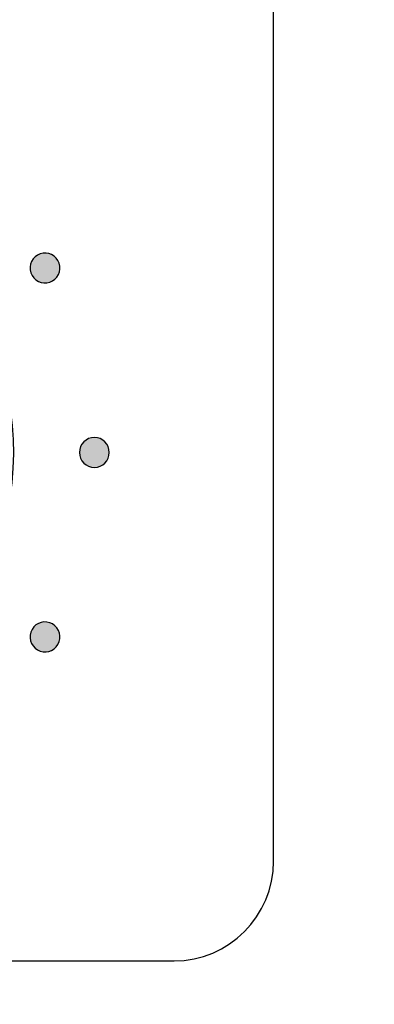
# Model space of a CAD drawing. Extents: x 3.2 to 13.8, y 5.1 to 19.3.
# Drawn here: x 8.1 to 8.5, y 14.8 to 15.8 of the extents above; entities that cross this region are included whole.
import ezdxf

# ---------------------------------------------------------------- set-up
doc = ezdxf.new("R2010")
doc.units = 0
doc.header["$MEASUREMENT"] = 0
for name, color, linetype in [('285_BLUE', 7, 'CONTINUOUS'), ('423_GRAY', 7, 'CONTINUOUS'), ('BLACK_GRAPHICS', 7, 'CONTINUOUS'), ('DECOR_PANELS', 7, 'CONTINUOUS'), ('HARDWARE', 7, 'CONTINUOUS'), ('LEXAN', 7, 'CONTINUOUS')]:
    doc.layers.add(name, color=color, linetype=linetype)

# ---------------------------------------------------------------- blocks, each defined once
blk = doc.blocks.new('BLOCK_257')
at = {"layer": '423_GRAY'}
h = blk.add_hatch(color=7, dxfattribs=at)
h.dxf.hatch_style = 2
edge = h.paths.add_edge_path()
edge.add_spline(control_points=[(8.16295, 15.18103), (8.15579, 15.18518), (8.15332, 15.19435), (8.15744, 15.20154), (8.16159, 15.20874), (8.17076, 15.21117), (8.17792, 15.20702), (8.18511, 15.20287), (8.18755, 15.1937), (8.18343, 15.18651), (8.17928, 15.17932), (8.17014, 15.17688), (8.16295, 15.18103)], knot_values=[0, 0, 0, 0, 1, 1, 1, 2, 2, 2, 3, 3, 3, 4, 4, 4, 4], degree=3, periodic=1)
blk.add_open_spline([(8.16295, 15.18103), (8.15579, 15.18518), (8.15332, 15.19435), (8.15744, 15.20154), (8.16159, 15.20874), (8.17076, 15.21117), (8.17792, 15.20702), (8.18511, 15.20287), (8.18755, 15.1937), (8.18343, 15.18651), (8.17928, 15.17932), (8.17014, 15.17688), (8.16295, 15.18103)], degree=3, knots=[0, 0, 0, 0, 1, 1, 1, 2, 2, 2, 3, 3, 3, 4, 4, 4, 4], dxfattribs=at)
blk = doc.blocks.new('BLOCK_258')
at = {"layer": '423_GRAY'}
h = blk.add_hatch(color=7, dxfattribs=at)
h.dxf.hatch_style = 2
edge = h.paths.add_edge_path()
edge.add_spline(control_points=[(8.22, 15.36403), (8.21172, 15.36403), (8.20502, 15.37073), (8.205, 15.37903), (8.205, 15.38733), (8.21172, 15.39403), (8.22002, 15.39403), (8.2283, 15.39403), (8.235, 15.38732), (8.235, 15.37903), (8.235, 15.37073), (8.2283, 15.36403), (8.22, 15.36403)], knot_values=[0, 0, 0, 0, 1, 1, 1, 2, 2, 2, 3, 3, 3, 4, 4, 4, 4], degree=3, periodic=1)
blk.add_open_spline([(8.22, 15.36403), (8.21172, 15.36403), (8.20502, 15.37073), (8.205, 15.37903), (8.205, 15.38733), (8.21172, 15.39403), (8.22002, 15.39403), (8.2283, 15.39403), (8.235, 15.38732), (8.235, 15.37903), (8.235, 15.37073), (8.2283, 15.36403), (8.22, 15.36403)], degree=3, knots=[0, 0, 0, 0, 1, 1, 1, 2, 2, 2, 3, 3, 3, 4, 4, 4, 4], dxfattribs=at)
blk = doc.blocks.new('BLOCK_259')
at = {"layer": '423_GRAY'}
h = blk.add_hatch(color=7, dxfattribs=at)
h.dxf.hatch_style = 2
edge = h.paths.add_edge_path()
edge.add_spline(control_points=[(8.17792, 15.55104), (8.17074, 15.54689), (8.16159, 15.54932), (8.15744, 15.5565), (8.15329, 15.56371), (8.15579, 15.57286), (8.16295, 15.57701), (8.17014, 15.58116), (8.17928, 15.57872), (8.18343, 15.57153), (8.18755, 15.56434), (8.18509, 15.55519), (8.17792, 15.55104)], knot_values=[0, 0, 0, 0, 1, 1, 1, 2, 2, 2, 3, 3, 3, 4, 4, 4, 4], degree=3, periodic=1)
blk.add_open_spline([(8.17792, 15.55104), (8.17074, 15.54689), (8.16159, 15.54932), (8.15744, 15.5565), (8.15329, 15.56371), (8.15579, 15.57286), (8.16295, 15.57701), (8.17014, 15.58116), (8.17928, 15.57872), (8.18343, 15.57153), (8.18755, 15.56434), (8.18509, 15.55519), (8.17792, 15.55104)], degree=3, knots=[0, 0, 0, 0, 1, 1, 1, 2, 2, 2, 3, 3, 3, 4, 4, 4, 4], dxfattribs=at)

msp = doc.modelspace()

# ---------------------------------------------------------------- linework, layer by layer
at = {"layer": '285_BLUE', "color": 7}
msp.add_open_spline([(8.40001, 14.96901), (8.40001, 14.91401), (8.35501, 14.86901), (8.30001, 14.86901), (8.30001, 14.86901), (6.20001, 14.86901), (6.20001, 14.86901), (6.14501, 14.86901), (6.10001, 14.91401), (6.10001, 14.96901), (6.10001, 14.96901), (6.10001, 19.07901), (6.10001, 19.07901), (6.10001, 19.13401), (6.14501, 19.17901), (6.20001, 19.17901), (6.20001, 19.17901), (8.30001, 19.17901), (8.30001, 19.17901), (8.35501, 19.17901), (8.40001, 19.13401), (8.40001, 19.07901), (8.40001, 19.07901), (8.40001, 14.96901), (8.40001, 14.96901)], degree=3, knots=[0, 0, 0, 0, 1, 1, 1, 2, 2, 2, 3, 3, 3, 4, 4, 4, 5, 5, 5, 6, 6, 6, 7, 7, 7, 8, 8, 8, 8], dxfattribs=at)
at = {"layer": 'BLACK_GRAPHICS', "color": 7}
msp.add_open_spline([(8.40001, 14.96901), (8.40001, 14.91401), (8.35501, 14.86901), (8.30001, 14.86901), (8.30001, 14.86901), (6.20001, 14.86901), (6.20001, 14.86901), (6.14501, 14.86901), (6.10001, 14.91401), (6.10001, 14.96901), (6.10001, 14.96901), (6.10001, 19.07901), (6.10001, 19.07901), (6.10001, 19.13401), (6.14501, 19.17901), (6.20001, 19.17901), (6.20001, 19.17901), (8.30001, 19.17901), (8.30001, 19.17901), (8.35501, 19.17901), (8.40001, 19.13401), (8.40001, 19.07901), (8.40001, 19.07901), (8.40001, 14.96901), (8.40001, 14.96901)], degree=3, knots=[0, 0, 0, 0, 1, 1, 1, 2, 2, 2, 3, 3, 3, 4, 4, 4, 5, 5, 5, 6, 6, 6, 7, 7, 7, 8, 8, 8, 8], dxfattribs=at)
at = {"layer": 'DECOR_PANELS', "color": 7}
msp.add_open_spline([(13.72, 19.26902), (13.72, 19.26902), (3.28, 19.26902), (3.28, 19.26902), (3.269, 19.26902), (3.26, 19.26002), (3.26, 19.24902), (3.26, 19.24902), (3.26, 9.03901), (3.26, 9.03901), (3.26, 9.03901), (4.61525, 9.03901), (4.62, 9.03901), (4.6201, 9.03901), (4.6202, 9.03904), (4.62029, 9.03904), (4.70852, 9.0392), (4.78001, 9.11072), (4.78001, 9.199), (4.78001, 9.19904), (4.78, 9.1991), (4.78, 9.19914), (4.78, 9.20797), (4.78, 11.34901), (4.78, 11.34901), (4.78, 11.42601), (4.843, 11.48901), (4.92, 11.48901), (4.92, 11.48901), (12.08, 11.48901), (12.08, 11.48901), (12.157, 11.48901), (12.22, 11.42601), (12.22, 11.34901), (12.22, 11.34901), (12.22, 9.20382), (12.22, 9.19903), (12.22, 9.19903), (12.22, 9.19903), (12.22, 9.19902), (12.22, 9.19902), (12.22, 9.199), (12.22, 9.199), (12.22, 9.11074), (12.29146, 9.0392), (12.37971, 9.03904), (12.3798, 9.03904), (12.37991, 9.03901), (12.38, 9.03901), (12.38475, 9.03901), (13.74, 9.03901), (13.74, 9.03901), (13.74, 9.03901), (13.74, 19.24902), (13.74, 19.24902), (13.74, 19.26002), (13.731, 19.26902), (13.72, 19.26902)], degree=3, knots=[0, 0, 0, 0, 1, 1, 1, 2, 2, 2, 3, 3, 3, 4, 4, 4, 5, 5, 5, 6, 6, 6, 7, 7, 7, 8, 8, 8, 9, 9, 9, 10, 10, 10, 11, 11, 11, 12, 12, 12, 13, 13, 13, 14, 14, 14, 15, 15, 15, 16, 16, 16, 17, 17, 17, 18, 18, 18, 19, 19, 19, 19], dxfattribs=at)
at = {"layer": 'HARDWARE', "color": 7}
msp.add_open_spline([(8.13241, 15.31953), (8.16526, 15.4755), (8.06544, 15.62857), (7.90949, 15.6614), (7.75353, 15.69425), (7.60046, 15.59444), (7.56761, 15.43845), (7.53478, 15.28252), (7.63459, 15.12946), (7.79054, 15.09663), (7.94651, 15.06377), (8.09957, 15.16359), (8.13241, 15.31953)], degree=3, knots=[0, 0, 0, 0, 1, 1, 1, 2, 2, 2, 3, 3, 3, 4, 4, 4, 4], dxfattribs=at)
at = {"layer": 'LEXAN', "color": 7}
msp.add_open_spline([(13.72001, 19.229), (13.72001, 19.2291), (13.71998, 19.22918), (13.71998, 19.22928), (13.71984, 19.2402), (13.71095, 19.24901), (13.70001, 19.24901), (13.70001, 19.24901), (3.3, 19.24901), (3.3, 19.24901), (3.28897, 19.24901), (3.28004, 19.24009), (3.28001, 19.22908), (3.28001, 19.22906), (3.28, 19.22903), (3.28, 19.22901), (3.28, 19.22899), (3.28001, 19.22896), (3.28001, 19.22894), (3.28001, 19.22894), (3.28, 9.04902), (3.28, 9.04902), (3.28, 9.04902), (4.62001, 9.04902), (4.62001, 9.04902), (4.70285, 9.04902), (4.77001, 9.11616), (4.77001, 9.199), (4.77001, 9.19904), (4.77, 9.1991), (4.77, 9.19914), (4.77, 9.19914), (4.77, 11.34901), (4.77, 11.34901), (4.77, 11.43151), (4.8375, 11.49901), (4.92, 11.49901), (4.92, 11.49901), (12.08, 11.49901), (12.08, 11.49901), (12.16249, 11.49901), (12.23001, 11.43151), (12.23001, 11.34901), (12.23001, 11.34901), (12.23001, 9.19902), (12.23001, 9.19902), (12.23001, 9.199), (12.23001, 9.199), (12.23001, 9.199), (12.23001, 9.11617), (12.29715, 9.04902), (12.38, 9.04902), (12.38, 9.04902), (13.72001, 9.04902), (13.72001, 9.04902), (13.72001, 9.04902), (13.71998, 19.22873), (13.71998, 19.22873), (13.71998, 19.22883), (13.72001, 19.22891), (13.72001, 19.229)], degree=3, knots=[0, 0, 0, 0, 1, 1, 1, 2, 2, 2, 3, 3, 3, 4, 4, 4, 5, 5, 5, 6, 6, 6, 7, 7, 7, 8, 8, 8, 9, 9, 9, 10, 10, 10, 11, 11, 11, 12, 12, 12, 13, 13, 13, 14, 14, 14, 15, 15, 15, 16, 16, 16, 17, 17, 17, 18, 18, 18, 19, 19, 19, 20, 20, 20, 20], dxfattribs=at)

# ---------------------------------------------------------------- block references
at = {"layer": '423_GRAY'}
for name in ['BLOCK_259', 'BLOCK_258', 'BLOCK_257']:
    msp.add_blockref(name, (0, 0), dxfattribs=at)

doc.saveas('drawing.dxf')
